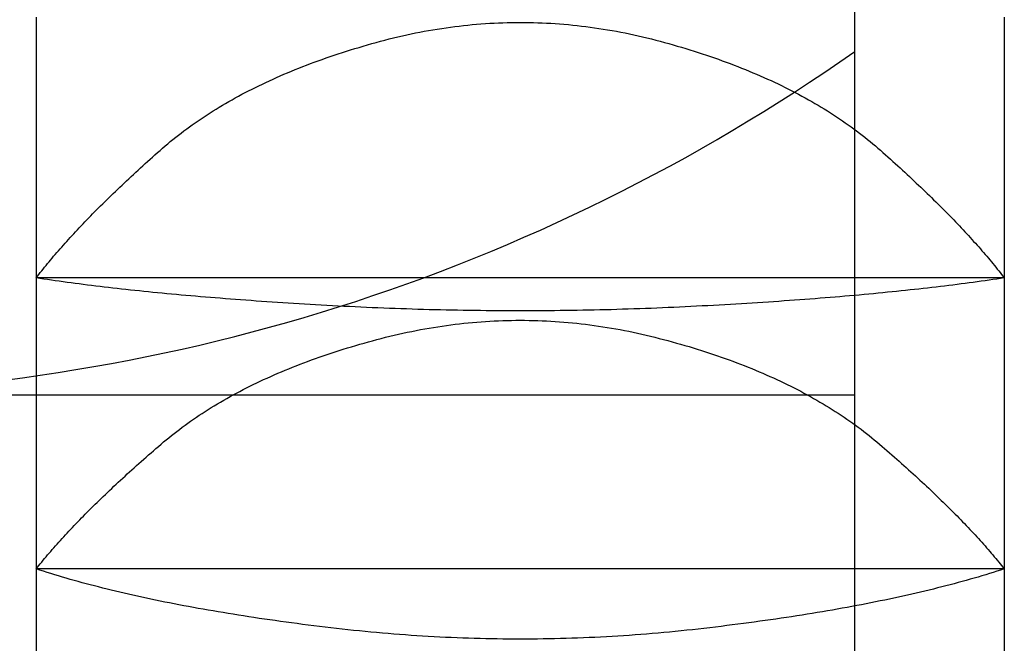
# Model space of a CAD drawing. Extents: x 1926 to 2974, y 1548 to 1816.
# Drawn here: x 2290 to 2290, y 1631 to 1631 of the extents above; entities that cross this region are included whole.
import ezdxf

# ---------------------------------------------------------------- set-up
doc = ezdxf.new("R2010")
doc.units = 0
for name, color, linetype in [('0_05__', 7, 'CONTINUOUS'), ('0_18', 7, 'CONTINUOUS'), ('0_18__', 7, 'CONTINUOUS'), ('__-1', 7, 'CONTINUOUS'), ('PARTS5', 254, 'CONTINUOUS')]:
    doc.layers.add(name, color=color, linetype=linetype)

# ---------------------------------------------------------------- blocks, each defined once
blk = doc.blocks.new('____-55')
at = {"layer": 'PARTS5', "color": 7, "linetype": 'CONTINUOUS'}
for p, q in [((1583.9049, 3817.9125), (1583.9049, 3891.7995)), ((1578.4998, 3858.7), (1583.9049, 3858.7))]:
    blk.add_line(p, q, dxfattribs=at)
blk.add_arc((1581.1022, 3863.5721), 4.8721, 270, 305.1173, dxfattribs=at)
blk = doc.blocks.new('_1_10_____-2_2D')
at = {"layer": '0_18__', "color": 7}
blk.add_blockref('____-55', (0, 0), dxfattribs=at)
blk = doc.blocks.new('____-67')
at = {"layer": '0_18', "color": 7, "linetype": 'CONTINUOUS'}
for p, q in [((1581.7911, 3859.6757), (1581.7911, 3859.0018)), ((1584.2911, 3859.6757), (1584.2911, 3859.0018)), ((1584.2911, 3859.0018), (1581.7911, 3859.0018)), ((1581.7911, 3859.0018), (1581.7911, 3858.25)), ((1584.2911, 3859.0018), (1584.2911, 3858.25)), ((1584.2911, 3858.25), (1581.7911, 3858.25)), ((1581.7911, 3858.25), (1581.7911, 3857.4349)), ((1584.2911, 3858.25), (1584.2911, 3857.4349))]:
    blk.add_line(p, q, dxfattribs=at)
at = {"layer": '0_18', "color": 7, "linetype": 'CONTINUOUS', "flags": 128}
for points in [[(1581.7911, 3859.0018), (1581.7946, 3859.0063), (1581.7982, 3859.0109), (1581.8018, 3859.0155), (1581.8054, 3859.0201), (1581.8091, 3859.0247), (1581.8129, 3859.0293), (1581.8167, 3859.034), (1581.8205, 3859.0386), (1581.8244, 3859.0433), (1581.8283, 3859.048), (1581.8323, 3859.0528), (1581.8363, 3859.0575), (1581.8404, 3859.0623), (1581.8445, 3859.0671), (1581.8487, 3859.0719), (1581.8529, 3859.0767), (1581.8572, 3859.0815), (1581.8615, 3859.0864), (1581.8659, 3859.0913), (1581.8703, 3859.0962), (1581.8747, 3859.1011), (1581.8792, 3859.1061), (1581.8838, 3859.111), (1581.8884, 3859.116), (1581.893, 3859.121), (1581.8977, 3859.126), (1581.9025, 3859.1311), (1581.9073, 3859.1361), (1581.9121, 3859.1412), (1581.917, 3859.1463), (1581.9219, 3859.1514), (1581.9269, 3859.1566), (1581.9319, 3859.1617), (1581.937, 3859.1669), (1581.9421, 3859.1721), (1581.9472, 3859.1773), (1581.9524, 3859.1825), (1581.9577, 3859.1878), (1581.963, 3859.1931), (1581.9684, 3859.1984), (1581.9738, 3859.2037), (1581.9792, 3859.209), (1581.9847, 3859.2143), (1581.9902, 3859.2197), (1581.9958, 3859.2251), (1582.0015, 3859.2305), (1582.0071, 3859.2359), (1582.0129, 3859.2414), (1582.0187, 3859.2469), (1582.0245, 3859.2523), (1582.0303, 3859.2578), (1582.0363, 3859.2634), (1582.0422, 3859.2689), (1582.0482, 3859.2745), (1582.0543, 3859.2801), (1582.0604, 3859.2857), (1582.0666, 3859.2913), (1582.0728, 3859.2969), (1582.079, 3859.3026), (1582.0853, 3859.3083), (1582.0917, 3859.314), (1582.098, 3859.3197), (1582.1045, 3859.3254), (1582.111, 3859.3312), (1582.1175, 3859.3369), (1582.1241, 3859.3426), (1582.1308, 3859.3483), (1582.1376, 3859.3539), (1582.1444, 3859.3595), (1582.1514, 3859.365), (1582.1583, 3859.3705), (1582.1654, 3859.3759), (1582.1726, 3859.3813), (1582.1798, 3859.3867), (1582.1871, 3859.392), (1582.1944, 3859.3973), (1582.2019, 3859.4025), (1582.2094, 3859.4077), (1582.217, 3859.4129), (1582.2246, 3859.418), (1582.2324, 3859.4231), (1582.2402, 3859.4281), (1582.2481, 3859.4331), (1582.256, 3859.438), (1582.2641, 3859.4429), (1582.2722, 3859.4477), (1582.2804, 3859.4525), (1582.2886, 3859.4573), (1582.297, 3859.462), (1582.3054, 3859.4667), (1582.3139, 3859.4714), (1582.3224, 3859.476), (1582.3311, 3859.4805), (1582.3398, 3859.485), (1582.3486, 3859.4895), (1582.3574, 3859.4939), (1582.3664, 3859.4983), (1582.3754, 3859.5026), (1582.3844, 3859.5069), (1582.3936, 3859.5112), (1582.4028, 3859.5154), (1582.4121, 3859.5196), (1582.4215, 3859.5237), (1582.431, 3859.5278), (1582.4405, 3859.5318), (1582.4501, 3859.5358), (1582.4598, 3859.5398), (1582.4695, 3859.5437), (1582.4794, 3859.5476), (1582.4893, 3859.5514), (1582.4993, 3859.5552), (1582.5093, 3859.5589), (1582.5194, 3859.5626), (1582.5296, 3859.5663), (1582.5399, 3859.5699), (1582.5503, 3859.5735), (1582.5607, 3859.577), (1582.5712, 3859.5805), (1582.5818, 3859.584), (1582.5924, 3859.5874), (1582.6031, 3859.5907), (1582.6139, 3859.594), (1582.6248, 3859.5973), (1582.6358, 3859.6005), (1582.6468, 3859.6037), (1582.6579, 3859.6069), (1582.6691, 3859.61), (1582.6803, 3859.6131), (1582.6916, 3859.6161), (1582.7029, 3859.619), (1582.7142, 3859.6218), (1582.7254, 3859.6245), (1582.7367, 3859.6271), (1582.748, 3859.6296), (1582.7593, 3859.632), (1582.7706, 3859.6344), (1582.7819, 3859.6366), (1582.7931, 3859.6387), (1582.8044, 3859.6408), (1582.8157, 3859.6427), (1582.827, 3859.6446), (1582.8383, 3859.6463), (1582.8496, 3859.648), (1582.8608, 3859.6496), (1582.8721, 3859.651), (1582.8834, 3859.6524), (1582.8947, 3859.6537), (1582.906, 3859.6549), (1582.9172, 3859.656), (1582.9285, 3859.657), (1582.9398, 3859.6579), (1582.9511, 3859.6587), (1582.9624, 3859.6594), (1582.9737, 3859.66), (1582.9849, 3859.6606), (1582.9962, 3859.661), (1583.0075, 3859.6613), (1583.0188, 3859.6616), (1583.0301, 3859.6617), (1583.0413, 3859.6617), (1583.0526, 3859.6617), (1583.0639, 3859.6616), (1583.0752, 3859.6613), (1583.0865, 3859.661), (1583.0977, 3859.6606), (1583.109, 3859.66), (1583.1203, 3859.6594), (1583.1316, 3859.6587), (1583.1429, 3859.6579), (1583.1541, 3859.657), (1583.1654, 3859.656), (1583.1767, 3859.6549), (1583.188, 3859.6537), (1583.1993, 3859.6524), (1583.2105, 3859.6511), (1583.2218, 3859.6496), (1583.2331, 3859.648), (1583.2444, 3859.6464), (1583.2557, 3859.6446), (1583.2669, 3859.6428), (1583.2782, 3859.6408), (1583.2895, 3859.6388), (1583.3008, 3859.6366), (1583.312, 3859.6344), (1583.3233, 3859.6321), (1583.3346, 3859.6296), (1583.3459, 3859.6271), (1583.3572, 3859.6245), (1583.3684, 3859.6218), (1583.3797, 3859.619), (1583.391, 3859.6161), (1583.4023, 3859.6131), (1583.4135, 3859.6101), (1583.4247, 3859.607), (1583.4358, 3859.6038), (1583.4468, 3859.6006), (1583.4577, 3859.5974), (1583.4686, 3859.5941), (1583.4794, 3859.5908), (1583.4901, 3859.5874), (1583.5007, 3859.584), (1583.5113, 3859.5806), (1583.5218, 3859.5771), (1583.5322, 3859.5736), (1583.5426, 3859.57), (1583.5528, 3859.5664), (1583.563, 3859.5627), (1583.5732, 3859.559), (1583.5832, 3859.5553), (1583.5932, 3859.5515), (1583.6031, 3859.5477), (1583.6129, 3859.5438), (1583.6227, 3859.5399), (1583.6323, 3859.5359), (1583.6419, 3859.5319), (1583.6515, 3859.5279), (1583.6609, 3859.5238), (1583.6703, 3859.5197), (1583.6796, 3859.5155), (1583.6888, 3859.5113), (1583.698, 3859.507), (1583.707, 3859.5027), (1583.7161, 3859.4984), (1583.725, 3859.494), (1583.7338, 3859.4896), (1583.7426, 3859.4851), (1583.7513, 3859.4806), (1583.76, 3859.4761), (1583.7685, 3859.4715), (1583.777, 3859.4668), (1583.7854, 3859.4621), (1583.7937, 3859.4574), (1583.802, 3859.4526), (1583.8102, 3859.4478), (1583.8183, 3859.443), (1583.8263, 3859.4381), (1583.8343, 3859.4332), (1583.8422, 3859.4282), (1583.85, 3859.4232), (1583.8577, 3859.4181), (1583.8654, 3859.413), (1583.873, 3859.4078), (1583.8805, 3859.4026), (1583.8879, 3859.3974), (1583.8953, 3859.3921), (1583.9026, 3859.3868), (1583.9098, 3859.3815), (1583.9169, 3859.376), (1583.924, 3859.3706), (1583.931, 3859.3651), (1583.9379, 3859.3596), (1583.9447, 3859.354), (1583.9515, 3859.3484), (1583.9582, 3859.3427), (1583.9648, 3859.337), (1583.9714, 3859.3313), (1583.9778, 3859.3255), (1583.9843, 3859.3198), (1583.9907, 3859.3141), (1583.997, 3859.3084), (1584.0033, 3859.3027), (1584.0096, 3859.297), (1584.0158, 3859.2914), (1584.0219, 3859.2858), (1584.028, 3859.2801), (1584.0341, 3859.2746), (1584.0401, 3859.269), (1584.046, 3859.2635), (1584.052, 3859.2579), (1584.0578, 3859.2524), (1584.0637, 3859.2469), (1584.0694, 3859.2415), (1584.0752, 3859.236), (1584.0808, 3859.2306), (1584.0865, 3859.2252), (1584.0921, 3859.2198), (1584.0976, 3859.2144), (1584.1031, 3859.2091), (1584.1085, 3859.2037), (1584.1139, 3859.1984), (1584.1193, 3859.1931), (1584.1246, 3859.1879), (1584.1298, 3859.1826), (1584.135, 3859.1774), (1584.1402, 3859.1722), (1584.1453, 3859.167), (1584.1504, 3859.1618), (1584.1554, 3859.1566), (1584.1604, 3859.1515), (1584.1653, 3859.1464), (1584.1702, 3859.1413), (1584.175, 3859.1362), (1584.1798, 3859.1311), (1584.1845, 3859.1261), (1584.1892, 3859.1211), (1584.1939, 3859.1161), (1584.1985, 3859.1111), (1584.203, 3859.1061), (1584.2075, 3859.1012), (1584.212, 3859.0962), (1584.2164, 3859.0913), (1584.2207, 3859.0865), (1584.225, 3859.0816), (1584.2293, 3859.0767), (1584.2335, 3859.0719), (1584.2377, 3859.0671), (1584.2418, 3859.0623), (1584.2459, 3859.0575), (1584.2499, 3859.0528), (1584.2539, 3859.0481), (1584.2578, 3859.0433), (1584.2617, 3859.0387), (1584.2655, 3859.034), (1584.2693, 3859.0293), (1584.2731, 3859.0247), (1584.2768, 3859.0201), (1584.2804, 3859.0155), (1584.284, 3859.0109), (1584.2876, 3859.0063), (1584.2911, 3859.0018), (1584.2911, 3859.0018)], [(1584.2911, 3859.0018), (1584.2814, 3859.0003), (1584.2716, 3858.9989), (1584.2617, 3858.9974), (1584.2517, 3858.996), (1584.2417, 3858.9945), (1584.2316, 3858.9931), (1584.2214, 3858.9917), (1584.2111, 3858.9903), (1584.2008, 3858.9889), (1584.1904, 3858.9875), (1584.1799, 3858.9861), (1584.1693, 3858.9848), (1584.1586, 3858.9834), (1584.1479, 3858.9821), (1584.1371, 3858.9808), (1584.1262, 3858.9795), (1584.1152, 3858.9781), (1584.1041, 3858.9769), (1584.093, 3858.9756), (1584.0818, 3858.9743), (1584.0705, 3858.973), (1584.0592, 3858.9718), (1584.0477, 3858.9706), (1584.0362, 3858.9693), (1584.0246, 3858.9681), (1584.0129, 3858.9669), (1584.0012, 3858.9657), (1583.9893, 3858.9645), (1583.9774, 3858.9633), (1583.9654, 3858.9622), (1583.9534, 3858.961), (1583.9412, 3858.9599), (1583.929, 3858.9588), (1583.9167, 3858.9576), (1583.9043, 3858.9565), (1583.8918, 3858.9554), (1583.8793, 3858.9544), (1583.8667, 3858.9533), (1583.854, 3858.9522), (1583.8412, 3858.9512), (1583.8284, 3858.9501), (1583.8154, 3858.9491), (1583.8024, 3858.9481), (1583.7893, 3858.9471), (1583.7762, 3858.9461), (1583.7629, 3858.9451), (1583.7496, 3858.9441), (1583.7362, 3858.9431), (1583.7227, 3858.9422), (1583.7092, 3858.9412), (1583.6955, 3858.9403), (1583.6818, 3858.9394), (1583.668, 3858.9385), (1583.6542, 3858.9376), (1583.6402, 3858.9367), (1583.6262, 3858.9358), (1583.6121, 3858.9349), (1583.5979, 3858.9341), (1583.5837, 3858.9332), (1583.5693, 3858.9324), (1583.5549, 3858.9316), (1583.5404, 3858.9308), (1583.5258, 3858.93), (1583.5112, 3858.9292), (1583.4965, 3858.9284), (1583.4818, 3858.9277), (1583.4671, 3858.9269), (1583.4524, 3858.9262), (1583.4377, 3858.9256), (1583.423, 3858.9249), (1583.4084, 3858.9243), (1583.3937, 3858.9237), (1583.379, 3858.9231), (1583.3643, 3858.9225), (1583.3496, 3858.922), (1583.3349, 3858.9215), (1583.3202, 3858.921), (1583.3055, 3858.9206), (1583.2908, 3858.9202), (1583.2761, 3858.9197), (1583.2614, 3858.9194), (1583.2468, 3858.919), (1583.2321, 3858.9187), (1583.2174, 3858.9184), (1583.2027, 3858.9181), (1583.188, 3858.9178), (1583.1733, 3858.9176), (1583.1586, 3858.9174), (1583.1439, 3858.9172), (1583.1292, 3858.917), (1583.1145, 3858.9169), (1583.0999, 3858.9168), (1583.0852, 3858.9167), (1583.0705, 3858.9166), (1583.0558, 3858.9166), (1583.0411, 3858.9166), (1583.0264, 3858.9166), (1583.0117, 3858.9166), (1582.997, 3858.9167), (1582.9823, 3858.9168), (1582.9676, 3858.9169), (1582.9529, 3858.917), (1582.9383, 3858.9172), (1582.9236, 3858.9174), (1582.9089, 3858.9176), (1582.8942, 3858.9178), (1582.8795, 3858.9181), (1582.8648, 3858.9183), (1582.8501, 3858.9186), (1582.8354, 3858.919), (1582.8207, 3858.9193), (1582.806, 3858.9197), (1582.7913, 3858.9201), (1582.7767, 3858.9205), (1582.762, 3858.921), (1582.7473, 3858.9215), (1582.7326, 3858.922), (1582.7179, 3858.9225), (1582.7032, 3858.923), (1582.6885, 3858.9236), (1582.6738, 3858.9242), (1582.6591, 3858.9248), (1582.6444, 3858.9255), (1582.6297, 3858.9262), (1582.6151, 3858.9268), (1582.6004, 3858.9276), (1582.5857, 3858.9283), (1582.571, 3858.9291), (1582.5563, 3858.9299), (1582.5418, 3858.9307), (1582.5273, 3858.9315), (1582.5128, 3858.9323), (1582.4985, 3858.9331), (1582.4842, 3858.934), (1582.4701, 3858.9348), (1582.456, 3858.9357), (1582.4419, 3858.9366), (1582.428, 3858.9375), (1582.4141, 3858.9384), (1582.4003, 3858.9393), (1582.3866, 3858.9402), (1582.373, 3858.9411), (1582.3594, 3858.9421), (1582.346, 3858.943), (1582.3326, 3858.944), (1582.3192, 3858.945), (1582.306, 3858.9459), (1582.2928, 3858.9469), (1582.2797, 3858.948), (1582.2667, 3858.949), (1582.2538, 3858.95), (1582.241, 3858.951), (1582.2282, 3858.9521), (1582.2155, 3858.9532), (1582.2029, 3858.9542), (1582.1903, 3858.9553), (1582.1779, 3858.9564), (1582.1655, 3858.9575), (1582.1532, 3858.9587), (1582.141, 3858.9598), (1582.1288, 3858.9609), (1582.1167, 3858.9621), (1582.1048, 3858.9632), (1582.0928, 3858.9644), (1582.081, 3858.9656), (1582.0693, 3858.9668), (1582.0576, 3858.968), (1582.046, 3858.9692), (1582.0345, 3858.9705), (1582.023, 3858.9717), (1582.0117, 3858.973), (1582.0004, 3858.9742), (1581.9892, 3858.9755), (1581.978, 3858.9768), (1581.967, 3858.9781), (1581.956, 3858.9794), (1581.9451, 3858.9807), (1581.9343, 3858.982), (1581.9236, 3858.9834), (1581.9129, 3858.9847), (1581.9023, 3858.9861), (1581.8918, 3858.9875), (1581.8814, 3858.9888), (1581.871, 3858.9902), (1581.8608, 3858.9916), (1581.8506, 3858.9931), (1581.8405, 3858.9945), (1581.8304, 3858.9959), (1581.8205, 3858.9974), (1581.8106, 3858.9988), (1581.8008, 3859.0003), (1581.7911, 3859.0018), (1581.7911, 3859.0018)], [(1581.7911, 3858.25), (1581.7946, 3858.2545), (1581.7982, 3858.2589), (1581.8019, 3858.2634), (1581.8056, 3858.2679), (1581.8093, 3858.2725), (1581.8131, 3858.277), (1581.8169, 3858.2816), (1581.8208, 3858.2862), (1581.8247, 3858.2908), (1581.8287, 3858.2954), (1581.8327, 3858.3), (1581.8368, 3858.3047), (1581.8409, 3858.3094), (1581.8451, 3858.3141), (1581.8493, 3858.3188), (1581.8536, 3858.3235), (1581.8579, 3858.3283), (1581.8622, 3858.333), (1581.8666, 3858.3378), (1581.8711, 3858.3426), (1581.8756, 3858.3474), (1581.8801, 3858.3523), (1581.8847, 3858.3571), (1581.8893, 3858.362), (1581.894, 3858.3669), (1581.8987, 3858.3718), (1581.9035, 3858.3768), (1581.9084, 3858.3817), (1581.9132, 3858.3867), (1581.9181, 3858.3917), (1581.9231, 3858.3967), (1581.9281, 3858.4017), (1581.9332, 3858.4068), (1581.9383, 3858.4118), (1581.9435, 3858.4169), (1581.9487, 3858.422), (1581.9539, 3858.4271), (1581.9592, 3858.4323), (1581.9646, 3858.4374), (1581.97, 3858.4426), (1581.9754, 3858.4478), (1581.9809, 3858.453), (1581.9864, 3858.4582), (1581.992, 3858.4635), (1581.9976, 3858.4687), (1582.0033, 3858.474), (1582.009, 3858.4793), (1582.0148, 3858.4846), (1582.0206, 3858.49), (1582.0265, 3858.4953), (1582.0324, 3858.5007), (1582.0384, 3858.5061), (1582.0444, 3858.5115), (1582.0504, 3858.5169), (1582.0565, 3858.5224), (1582.0627, 3858.5279), (1582.0689, 3858.5333), (1582.0751, 3858.5388), (1582.0814, 3858.5444), (1582.0877, 3858.5499), (1582.0941, 3858.5555), (1582.1006, 3858.561), (1582.107, 3858.5666), (1582.1136, 3858.5722), (1582.1202, 3858.5779), (1582.1268, 3858.5834), (1582.1336, 3858.5889), (1582.1404, 3858.5944), (1582.1472, 3858.5998), (1582.1542, 3858.6052), (1582.1612, 3858.6106), (1582.1683, 3858.6159), (1582.1755, 3858.6211), (1582.1827, 3858.6264), (1582.19, 3858.6315), (1582.1974, 3858.6367), (1582.2049, 3858.6418), (1582.2124, 3858.6468), (1582.22, 3858.6518), (1582.2277, 3858.6568), (1582.2355, 3858.6617), (1582.2433, 3858.6666), (1582.2512, 3858.6715), (1582.2592, 3858.6763), (1582.2672, 3858.681), (1582.2754, 3858.6857), (1582.2836, 3858.6904), (1582.2918, 3858.695), (1582.3002, 3858.6996), (1582.3086, 3858.7042), (1582.3171, 3858.7087), (1582.3256, 3858.7131), (1582.3342, 3858.7175), (1582.3429, 3858.7219), (1582.3517, 3858.7263), (1582.3606, 3858.7306), (1582.3695, 3858.7348), (1582.3785, 3858.739), (1582.3876, 3858.7432), (1582.3967, 3858.7473), (1582.4059, 3858.7514), (1582.4152, 3858.7554), (1582.4246, 3858.7594), (1582.434, 3858.7634), (1582.4435, 3858.7673), (1582.4531, 3858.7711), (1582.4627, 3858.775), (1582.4725, 3858.7788), (1582.4823, 3858.7825), (1582.4921, 3858.7862), (1582.5021, 3858.7898), (1582.5121, 3858.7935), (1582.5222, 3858.797), (1582.5323, 3858.8006), (1582.5426, 3858.8041), (1582.5529, 3858.8075), (1582.5633, 3858.8109), (1582.5737, 3858.8143), (1582.5843, 3858.8176), (1582.5949, 3858.8209), (1582.6055, 3858.8241), (1582.6163, 3858.8273), (1582.6271, 3858.8304), (1582.638, 3858.8335), (1582.649, 3858.8366), (1582.66, 3858.8396), (1582.6711, 3858.8426), (1582.6823, 3858.8456), (1582.6935, 3858.8484), (1582.7047, 3858.8512), (1582.716, 3858.8539), (1582.7272, 3858.8565), (1582.7384, 3858.859), (1582.7496, 3858.8614), (1582.7608, 3858.8637), (1582.7721, 3858.866), (1582.7833, 3858.8681), (1582.7945, 3858.8702), (1582.8057, 3858.8721), (1582.8169, 3858.874), (1582.8282, 3858.8758), (1582.8394, 3858.8775), (1582.8506, 3858.8791), (1582.8618, 3858.8806), (1582.873, 3858.882), (1582.8843, 3858.8833), (1582.8955, 3858.8845), (1582.9067, 3858.8857), (1582.9179, 3858.8867), (1582.9291, 3858.8877), (1582.9404, 3858.8885), (1582.9516, 3858.8893), (1582.9628, 3858.89), (1582.974, 3858.8906), (1582.9852, 3858.8911), (1582.9965, 3858.8915), (1583.0077, 3858.8918), (1583.0189, 3858.8921), (1583.0301, 3858.8922), (1583.0413, 3858.8922), (1583.0525, 3858.8922), (1583.0638, 3858.8921), (1583.075, 3858.8918), (1583.0862, 3858.8915), (1583.0974, 3858.8911), (1583.1086, 3858.8906), (1583.1199, 3858.89), (1583.1311, 3858.8893), (1583.1423, 3858.8886), (1583.1535, 3858.8877), (1583.1647, 3858.8867), (1583.1759, 3858.8857), (1583.1872, 3858.8846), (1583.1984, 3858.8833), (1583.2096, 3858.882), (1583.2208, 3858.8806), (1583.232, 3858.8791), (1583.2432, 3858.8775), (1583.2545, 3858.8758), (1583.2657, 3858.874), (1583.2769, 3858.8722), (1583.2881, 3858.8702), (1583.2993, 3858.8682), (1583.3105, 3858.866), (1583.3218, 3858.8638), (1583.333, 3858.8615), (1583.3442, 3858.8591), (1583.3554, 3858.8565), (1583.3666, 3858.854), (1583.3778, 3858.8513), (1583.389, 3858.8485), (1583.4003, 3858.8456), (1583.4114, 3858.8427), (1583.4225, 3858.8397), (1583.4336, 3858.8367), (1583.4445, 3858.8336), (1583.4554, 3858.8305), (1583.4662, 3858.8274), (1583.477, 3858.8242), (1583.4877, 3858.8209), (1583.4982, 3858.8177), (1583.5088, 3858.8143), (1583.5192, 3858.811), (1583.5296, 3858.8076), (1583.5399, 3858.8041), (1583.5501, 3858.8007), (1583.5603, 3858.7971), (1583.5704, 3858.7936), (1583.5804, 3858.7899), (1583.5903, 3858.7863), (1583.6002, 3858.7826), (1583.61, 3858.7788), (1583.6197, 3858.7751), (1583.6294, 3858.7712), (1583.6389, 3858.7674), (1583.6484, 3858.7635), (1583.6579, 3858.7595), (1583.6672, 3858.7555), (1583.6765, 3858.7515), (1583.6857, 3858.7474), (1583.6949, 3858.7433), (1583.7039, 3858.7391), (1583.7129, 3858.7349), (1583.7218, 3858.7307), (1583.7307, 3858.7264), (1583.7395, 3858.722), (1583.7482, 3858.7177), (1583.7568, 3858.7132), (1583.7653, 3858.7088), (1583.7738, 3858.7043), (1583.7822, 3858.6997), (1583.7906, 3858.6951), (1583.7988, 3858.6905), (1583.807, 3858.6858), (1583.8151, 3858.6811), (1583.8232, 3858.6764), (1583.8311, 3858.6716), (1583.839, 3858.6667), (1583.8469, 3858.6618), (1583.8546, 3858.6569), (1583.8623, 3858.652), (1583.8699, 3858.6469), (1583.8774, 3858.6419), (1583.8849, 3858.6368), (1583.8923, 3858.6317), (1583.8996, 3858.6265), (1583.9069, 3858.6213), (1583.914, 3858.616), (1583.9211, 3858.6107), (1583.9281, 3858.6053), (1583.9351, 3858.5999), (1583.942, 3858.5945), (1583.9488, 3858.589), (1583.9555, 3858.5835), (1583.9622, 3858.578), (1583.9688, 3858.5724), (1583.9753, 3858.5667), (1583.9818, 3858.5611), (1583.9882, 3858.5556), (1583.9946, 3858.55), (1584.0009, 3858.5445), (1584.0072, 3858.5389), (1584.0135, 3858.5334), (1584.0196, 3858.528), (1584.0258, 3858.5225), (1584.0319, 3858.517), (1584.038, 3858.5116), (1584.044, 3858.5062), (1584.0499, 3858.5008), (1584.0558, 3858.4954), (1584.0617, 3858.4901), (1584.0675, 3858.4847), (1584.0733, 3858.4794), (1584.079, 3858.4741), (1584.0847, 3858.4688), (1584.0903, 3858.4635), (1584.0959, 3858.4583), (1584.1014, 3858.4531), (1584.1069, 3858.4479), (1584.1123, 3858.4427), (1584.1177, 3858.4375), (1584.1231, 3858.4323), (1584.1284, 3858.4272), (1584.1336, 3858.4221), (1584.1388, 3858.417), (1584.144, 3858.4119), (1584.1491, 3858.4068), (1584.1541, 3858.4018), (1584.1592, 3858.3968), (1584.1641, 3858.3917), (1584.169, 3858.3868), (1584.1739, 3858.3818), (1584.1787, 3858.3768), (1584.1835, 3858.3719), (1584.1882, 3858.367), (1584.1929, 3858.3621), (1584.1976, 3858.3572), (1584.2021, 3858.3523), (1584.2067, 3858.3475), (1584.2112, 3858.3427), (1584.2156, 3858.3379), (1584.22, 3858.3331), (1584.2244, 3858.3283), (1584.2287, 3858.3235), (1584.2329, 3858.3188), (1584.2371, 3858.3141), (1584.2413, 3858.3094), (1584.2454, 3858.3047), (1584.2495, 3858.3001), (1584.2535, 3858.2954), (1584.2575, 3858.2908), (1584.2614, 3858.2862), (1584.2653, 3858.2816), (1584.2691, 3858.277), (1584.2729, 3858.2725), (1584.2766, 3858.2679), (1584.2803, 3858.2634), (1584.284, 3858.2589), (1584.2875, 3858.2545), (1584.2911, 3858.25), (1584.2911, 3858.25)], [(1584.2911, 3858.25), (1584.2816, 3858.2469), (1584.2721, 3858.2439), (1584.2625, 3858.2409), (1584.2528, 3858.2379), (1584.243, 3858.2349), (1584.2331, 3858.2319), (1584.2232, 3858.229), (1584.2131, 3858.2261), (1584.203, 3858.2232), (1584.1928, 3858.2203), (1584.1825, 3858.2175), (1584.1721, 3858.2146), (1584.1616, 3858.2118), (1584.1511, 3858.209), (1584.1405, 3858.2063), (1584.1297, 3858.2035), (1584.1189, 3858.2008), (1584.108, 3858.1981), (1584.0971, 3858.1954), (1584.086, 3858.1928), (1584.0749, 3858.1901), (1584.0636, 3858.1875), (1584.0523, 3858.1849), (1584.0409, 3858.1823), (1584.0295, 3858.1798), (1584.0179, 3858.1772), (1584.0062, 3858.1747), (1583.9945, 3858.1722), (1583.9827, 3858.1697), (1583.9708, 3858.1673), (1583.9588, 3858.1648), (1583.9467, 3858.1624), (1583.9345, 3858.16), (1583.9223, 3858.1577), (1583.91, 3858.1553), (1583.8976, 3858.153), (1583.8851, 3858.1507), (1583.8725, 3858.1484), (1583.8598, 3858.1461), (1583.8471, 3858.1439), (1583.8342, 3858.1417), (1583.8213, 3858.1395), (1583.8083, 3858.1373), (1583.7952, 3858.1351), (1583.782, 3858.133), (1583.7688, 3858.1309), (1583.7554, 3858.1288), (1583.742, 3858.1267), (1583.7285, 3858.1247), (1583.7149, 3858.1226), (1583.7012, 3858.1206), (1583.6874, 3858.1186), (1583.6736, 3858.1167), (1583.6596, 3858.1147), (1583.6456, 3858.1128), (1583.6315, 3858.1109), (1583.6173, 3858.109), (1583.603, 3858.1071), (1583.5887, 3858.1053), (1583.5742, 3858.1035), (1583.5597, 3858.1017), (1583.5451, 3858.0999), (1583.5304, 3858.0981), (1583.5156, 3858.0964), (1583.5008, 3858.0947), (1583.4859, 3858.093), (1583.4711, 3858.0915), (1583.4563, 3858.0899), (1583.4414, 3858.0884), (1583.4266, 3858.087), (1583.4118, 3858.0856), (1583.397, 3858.0843), (1583.3821, 3858.083), (1583.3673, 3858.0818), (1583.3525, 3858.0807), (1583.3376, 3858.0795), (1583.3228, 3858.0785), (1583.308, 3858.0775), (1583.2932, 3858.0765), (1583.2783, 3858.0757), (1583.2635, 3858.0748), (1583.2487, 3858.074), (1583.2338, 3858.0733), (1583.219, 3858.0726), (1583.2042, 3858.072), (1583.1894, 3858.0714), (1583.1745, 3858.0709), (1583.1597, 3858.0705), (1583.1449, 3858.0701), (1583.13, 3858.0697), (1583.1152, 3858.0694), (1583.1004, 3858.0692), (1583.0856, 3858.069), (1583.0707, 3858.0688), (1583.0559, 3858.0687), (1583.0411, 3858.0687), (1583.0262, 3858.0687), (1583.0114, 3858.0688), (1582.9966, 3858.0689), (1582.9818, 3858.0691), (1582.9669, 3858.0694), (1582.9521, 3858.0697), (1582.9373, 3858.07), (1582.9224, 3858.0704), (1582.9076, 3858.0709), (1582.8928, 3858.0714), (1582.878, 3858.0719), (1582.8631, 3858.0726), (1582.8483, 3858.0732), (1582.8335, 3858.074), (1582.8186, 3858.0747), (1582.8038, 3858.0756), (1582.789, 3858.0765), (1582.7742, 3858.0774), (1582.7593, 3858.0784), (1582.7445, 3858.0794), (1582.7297, 3858.0805), (1582.7148, 3858.0817), (1582.7, 3858.0829), (1582.6852, 3858.0842), (1582.6703, 3858.0855), (1582.6555, 3858.0869), (1582.6407, 3858.0883), (1582.6259, 3858.0898), (1582.611, 3858.0913), (1582.5962, 3858.0929), (1582.5814, 3858.0945), (1582.5665, 3858.0962), (1582.5518, 3858.098), (1582.5371, 3858.0997), (1582.5224, 3858.1015), (1582.5079, 3858.1033), (1582.4935, 3858.1051), (1582.4791, 3858.1069), (1582.4648, 3858.1088), (1582.4506, 3858.1107), (1582.4365, 3858.1126), (1582.4225, 3858.1145), (1582.4085, 3858.1165), (1582.3947, 3858.1184), (1582.3809, 3858.1204), (1582.3672, 3858.1224), (1582.3536, 3858.1245), (1582.3401, 3858.1265), (1582.3267, 3858.1286), (1582.3133, 3858.1307), (1582.3001, 3858.1328), (1582.2869, 3858.1349), (1582.2738, 3858.1371), (1582.2608, 3858.1393), (1582.2479, 3858.1415), (1582.2351, 3858.1437), (1582.2223, 3858.1459), (1582.2096, 3858.1482), (1582.1971, 3858.1505), (1582.1846, 3858.1528), (1582.1721, 3858.1551), (1582.1598, 3858.1575), (1582.1476, 3858.1598), (1582.1354, 3858.1622), (1582.1233, 3858.1646), (1582.1113, 3858.1671), (1582.0994, 3858.1695), (1582.0876, 3858.172), (1582.0759, 3858.1745), (1582.0642, 3858.177), (1582.0527, 3858.1796), (1582.0412, 3858.1821), (1582.0298, 3858.1847), (1582.0185, 3858.1873), (1582.0073, 3858.1899), (1581.9961, 3858.1926), (1581.9851, 3858.1953), (1581.9741, 3858.198), (1581.9632, 3858.2007), (1581.9524, 3858.2034), (1581.9417, 3858.2061), (1581.931, 3858.2089), (1581.9205, 3858.2117), (1581.91, 3858.2145), (1581.8997, 3858.2174), (1581.8894, 3858.2202), (1581.8792, 3858.2231), (1581.869, 3858.226), (1581.859, 3858.2289), (1581.849, 3858.2319), (1581.8392, 3858.2349), (1581.8294, 3858.2378), (1581.8197, 3858.2409), (1581.8101, 3858.2439), (1581.8005, 3858.2469), (1581.7911, 3858.25), (1581.7911, 3858.25)]]:
    blk.add_lwpolyline(points, dxfattribs=at)
blk = doc.blocks.new('_1_10___-2_2D')
at = {"layer": '0_05__', "color": 7}
blk.add_blockref('____-67', (0, 0), dxfattribs=at)

msp = doc.modelspace()

# ---------------------------------------------------------------- block references
at = {"layer": '__-1', "xscale": 0.1, "yscale": 0.1, "zscale": 0.1}
for name in ['_1_10_____-2_2D', '_1_10___-2_2D']:
    msp.add_blockref(name, (2131.86545, 1244.85533), dxfattribs=at)

doc.saveas('drawing.dxf')
